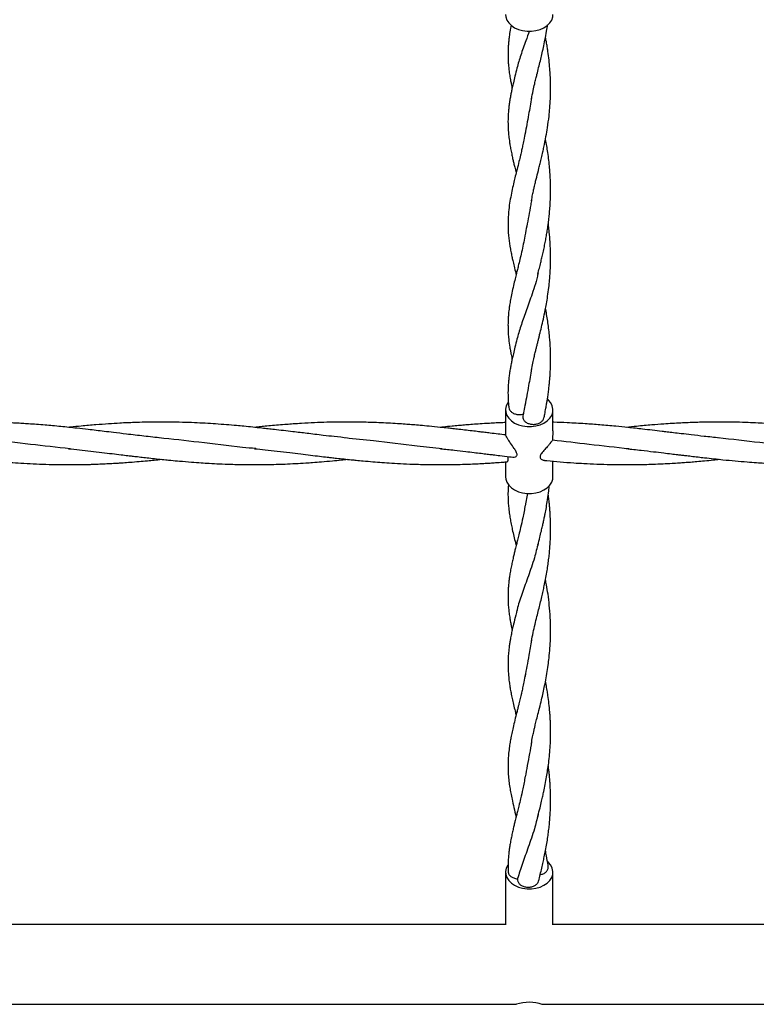
# Model space of a CAD drawing. Units: millimetres. Extents: x 15 to 415, y 5 to 292.
# Drawn here: x 151 to 164, y 116 to 133 of the extents above; entities that cross this region are included whole.
import ezdxf

# ---------------------------------------------------------------- set-up
doc = ezdxf.new("R2010")
doc.units = ezdxf.units.MM

msp = doc.modelspace()

# ---------------------------------------------------------------- linework, layer by layer
at = {"color": 7, "linetype": 'Continuous', "lineweight": 25}
for p, q in [((159.298, 126.404), (159.298, 125.98)), ((160.098, 126.052), (160.098, 126.404)), ((159.298, 125.525), (159.298, 125.273)), ((160.098, 125.273), (160.098, 125.537)), ((159.667, 124.994), (159.628, 124.782)), ((159.298, 118.591), (159.298, 117.699)), ((160.098, 117.699), (160.098, 118.591)), ((159.298, 117.705), (147.098, 117.705)), ((172.298, 117.705), (160.098, 117.705)), ((146.918, 116.357), (159.481, 116.357)), ((159.918, 116.357), (172.481, 116.357))]:
    msp.add_line(p, q, dxfattribs=at)
at = {"color": 7, "linetype": 'Continuous', "lineweight": 25, "flags": 128}
for points in [[(159.298, 133.086), (159.302, 133.046), (159.32, 132.994), (159.351, 132.945), (159.395, 132.901), (159.45, 132.864), (159.514, 132.835), (159.585, 132.815), (159.66, 132.805), (159.736, 132.805), (159.81, 132.815), (159.881, 132.835), (159.945, 132.864), (160, 132.901), (160.044, 132.945), (160.076, 132.994), (160.094, 133.046), (160.098, 133.086)], [(159.342, 126.534), (159.334, 126.522), (159.309, 126.471), (159.298, 126.418), (159.302, 126.364), (159.32, 126.312), (159.351, 126.263), (159.395, 126.219), (159.45, 126.182), (159.514, 126.153), (159.585, 126.133), (159.66, 126.123), (159.736, 126.123), (159.81, 126.133), (159.881, 126.153), (159.945, 126.182), (160, 126.219), (160.044, 126.263), (160.076, 126.312), (160.094, 126.364), (160.097, 126.418), (160.086, 126.471), (160.061, 126.522), (160.023, 126.568), (160.008, 126.582)], [(159.298, 125.273), (159.302, 125.233), (159.32, 125.18), (159.351, 125.131), (159.395, 125.088), (159.45, 125.05), (159.514, 125.021), (159.585, 125.001), (159.66, 124.991), (159.736, 124.991), (159.81, 125.001), (159.881, 125.021), (159.945, 125.05), (160, 125.088), (160.044, 125.131), (160.076, 125.18), (160.094, 125.233), (160.098, 125.273)], [(159.338, 118.715), (159.334, 118.708), (159.309, 118.657), (159.298, 118.604), (159.302, 118.55), (159.32, 118.498), (159.351, 118.449), (159.395, 118.405), (159.45, 118.368), (159.514, 118.339), (159.585, 118.319), (159.66, 118.309), (159.736, 118.309), (159.81, 118.319), (159.881, 118.339), (159.945, 118.368), (160, 118.405), (160.044, 118.449), (160.076, 118.498), (160.094, 118.55), (160.097, 118.604), (160.086, 118.657), (160.061, 118.708), (160.023, 118.755), (160.009, 118.768)]]:
    msp.add_lwpolyline(points, dxfattribs=at)
at = {"color": 7, "linetype": 'Continuous', "lineweight": 25}
msp.add_arc((159.698, 115.702), 0.69, 71.4214, 108.3246, dxfattribs=at)
for points, knots in [([(159.391, 132.906), (159.387, 132.889), (159.375, 132.831), (159.362, 132.747), (159.351, 132.659), (159.345, 132.59), (159.339, 132.514), (159.337, 132.421), (159.339, 132.328), (159.344, 132.245), (159.351, 132.168), (159.362, 132.081), (159.377, 131.994), (159.39, 131.924), (159.4, 131.877), (159.405, 131.852), (159.407, 131.842)], [0, 0, 0, 0, 0.046884, 0.156397, 0.237764, 0.29964, 0.356184, 0.457114, 0.562279, 0.621873, 0.691526, 0.78147, 0.868373, 0.932749, 0.973665, 1, 1, 1, 1]), ([(159.734, 131.657), (159.743, 131.705), (159.759, 131.79), (159.786, 131.904), (159.808, 131.996), (159.84, 132.125), (159.874, 132.26), (159.911, 132.414), (159.937, 132.53), (159.965, 132.662), (159.989, 132.79), (160.002, 132.877), (160.007, 132.913)], [0, 0, 0, 0, 0.133268, 0.235632, 0.30962, 0.371821, 0.556659, 0.639141, 0.726489, 0.81889, 0.927099, 1, 1, 1, 1]), ([(159.697, 132.808), (159.678, 132.752), (159.627, 132.607), (159.55, 132.399), (159.509, 132.254), (159.489, 132.182)], [0, 0, 0, 0, 0.237847, 0.61973, 1, 1, 1, 1]), ([(159.734, 129.939), (159.74, 129.973), (159.752, 130.034), (159.77, 130.116), (159.784, 130.18), (159.796, 130.229), (159.805, 130.268), (159.814, 130.303), (159.832, 130.376), (159.854, 130.464), (159.882, 130.574), (159.904, 130.665), (159.925, 130.756), (159.951, 130.876), (159.978, 131.012), (160.008, 131.187), (160.03, 131.347), (160.045, 131.511), (160.054, 131.654), (160.058, 131.799), (160.057, 131.93), (160.053, 132.055), (160.045, 132.181), (160.031, 132.319), (160.016, 132.44), (160, 132.544), (159.987, 132.623), (159.977, 132.676), (159.972, 132.702)], [0, 0, 0, 0, 0.045923, 0.082524, 0.11191, 0.131402, 0.146572, 0.161489, 0.176323, 0.237972, 0.268804, 0.304995, 0.342477, 0.37203, 0.436756, 0.488287, 0.554135, 0.599275, 0.652157, 0.69618, 0.741491, 0.780546, 0.819369, 0.866901, 0.91755, 0.94313, 0.97315, 1, 1, 1, 1]), ([(159.489, 132.182), (159.477, 132.137), (159.456, 132.053), (159.43, 131.942), (159.409, 131.852), (159.394, 131.78), (159.38, 131.709), (159.367, 131.634), (159.356, 131.555), (159.345, 131.458), (159.337, 131.343), (159.337, 131.216), (159.343, 131.104), (159.351, 131.021), (159.361, 130.95), (159.371, 130.88), (159.386, 130.798), (159.403, 130.715), (159.419, 130.64), (159.435, 130.574), (159.453, 130.499), (159.467, 130.443), (159.475, 130.41)], [0, 0, 0, 0, 0.071557, 0.132435, 0.181276, 0.220652, 0.2606, 0.302775, 0.348015, 0.393922, 0.468389, 0.549752, 0.614076, 0.666235, 0.69789, 0.738289, 0.787794, 0.837372, 0.878443, 0.91097, 0.947288, 1, 1, 1, 1]), ([(159.737, 131.681), (159.72, 131.585), (159.681, 131.369), (159.646, 131.175), (159.626, 131.068)], [0, 0, 0, 0, 0.448038, 1, 1, 1, 1]), ([(159.629, 131.094), (159.621, 131.05), (159.607, 130.973), (159.586, 130.873), (159.567, 130.789), (159.547, 130.701), (159.521, 130.592), (159.491, 130.474), (159.462, 130.359), (159.434, 130.245), (159.408, 130.128), (159.381, 129.997), (159.358, 129.858), (159.34, 129.689), (159.335, 129.507), (159.348, 129.31), (159.37, 129.17), (159.386, 129.081), (159.394, 129.038), (159.405, 128.988), (159.42, 128.92), (159.442, 128.826), (159.461, 128.747), (159.473, 128.698), (159.475, 128.692)], [0, 0, 0, 0, 0.0467629, 0.0822984, 0.1090066, 0.1421727, 0.1826651, 0.2343685, 0.2815406, 0.3224055, 0.3743005, 0.4291927, 0.4903205, 0.5568277, 0.6526125, 0.7393518, 0.8189026, 0.8376045, 0.8548327, 0.8734819, 0.9022452, 0.9420749, 0.9920752, 1, 1, 1, 1]), ([(159.842, 128.699), (159.851, 128.733), (159.866, 128.795), (159.889, 128.887), (159.911, 128.978), (159.932, 129.068), (159.952, 129.161), (159.971, 129.255), (159.987, 129.345), (160.002, 129.435), (160.017, 129.532), (160.03, 129.633), (160.04, 129.74), (160.049, 129.845), (160.054, 129.949), (160.058, 130.06), (160.058, 130.176), (160.055, 130.289), (160.049, 130.394), (160.041, 130.502), (160.028, 130.624), (160.012, 130.748), (159.993, 130.865), (159.98, 130.941), (159.973, 130.981), (159.972, 130.984)], [0, 0, 0, 0, 0.055062, 0.101211, 0.139078, 0.178462, 0.223026, 0.266133, 0.306138, 0.342037, 0.385361, 0.431191, 0.472353, 0.520018, 0.563972, 0.6025, 0.658364, 0.708198, 0.744225, 0.788291, 0.843019, 0.898379, 0.946981, 0.995447, 1, 1, 1, 1]), ([(159.737, 129.964), (159.732, 129.932), (159.707, 129.772), (159.663, 129.571), (159.637, 129.41), (159.629, 129.362)], [0, 0, 0, 0, 0.145808, 0.741995, 1, 1, 1, 1]), ([(159.734, 127.075), (159.742, 127.115), (159.755, 127.187), (159.777, 127.286), (159.796, 127.367), (159.813, 127.437), (159.829, 127.498), (159.844, 127.557), (159.858, 127.616), (159.878, 127.697), (159.904, 127.803), (159.936, 127.941), (159.964, 128.073), (159.988, 128.202), (160.009, 128.33), (160.027, 128.464), (160.04, 128.589), (160.048, 128.687), (160.052, 128.761), (160.055, 128.825), (160.057, 128.89), (160.058, 128.984), (160.057, 129.102), (160.049, 129.253), (160.038, 129.39), (160.027, 129.493), (160.02, 129.539), (160.018, 129.55)], [0, 0, 0, 0, 0.060848, 0.110318, 0.149331, 0.179039, 0.206611, 0.233419, 0.259734, 0.285772, 0.339765, 0.396237, 0.456617, 0.498981, 0.547966, 0.603141, 0.650374, 0.686235, 0.710751, 0.732118, 0.755875, 0.782047, 0.835339, 0.886147, 0.946775, 0.987866, 1, 1, 1, 1]), ([(159.63, 129.376), (159.621, 129.329), (159.604, 129.235), (159.575, 129.1), (159.546, 128.977), (159.52, 128.871), (159.498, 128.782), (159.478, 128.702), (159.455, 128.61), (159.428, 128.5), (159.402, 128.382), (159.38, 128.273), (159.365, 128.183), (159.355, 128.112), (159.349, 128.059), (159.345, 128.015), (159.342, 127.977), (159.339, 127.926), (159.337, 127.862), (159.338, 127.782), (159.341, 127.695), (159.35, 127.589), (159.364, 127.486), (159.379, 127.398), (159.39, 127.341), (159.399, 127.297), (159.405, 127.271), (159.407, 127.26)], [0, 0, 0, 0, 0.0541593, 0.1098274, 0.1658371, 0.2182364, 0.2543742, 0.2869253, 0.3263242, 0.3806537, 0.4415543, 0.496824, 0.5428468, 0.5785457, 0.6044523, 0.6233998, 0.6422291, 0.6612068, 0.6998424, 0.7391143, 0.7819101, 0.8317823, 0.900375, 0.9350714, 0.9621983, 0.9842008, 1, 1, 1, 1]), ([(159.845, 128.72), (159.842, 128.702), (159.813, 128.561), (159.737, 128.338), (159.639, 128.057), (159.55, 127.816), (159.509, 127.672), (159.489, 127.599)], [0, 0, 0, 0, 0.0399909, 0.309744, 0.540165, 0.7705691, 1, 1, 1, 1]), ([(159.945, 126.268), (159.95, 126.289), (159.961, 126.343), (159.977, 126.423), (159.99, 126.501), (160.002, 126.568), (160.012, 126.639), (160.023, 126.72), (160.032, 126.797), (160.039, 126.862), (160.044, 126.924), (160.05, 126.997), (160.054, 127.078), (160.056, 127.155), (160.058, 127.274), (160.056, 127.433), (160.041, 127.653), (160.015, 127.873), (159.989, 128.034), (159.973, 128.112), (159.972, 128.119)], [0, 0, 0, 0, 0.0370416, 0.0943648, 0.1353456, 0.1678807, 0.2052864, 0.2530776, 0.2987504, 0.3291936, 0.3569427, 0.3983611, 0.4454668, 0.4852125, 0.5194339, 0.6323681, 0.7347838, 0.8662958, 0.9889134, 1, 1, 1, 1]), ([(159.489, 127.6), (159.477, 127.555), (159.456, 127.471), (159.43, 127.36), (159.409, 127.27), (159.394, 127.197), (159.38, 127.127), (159.367, 127.052), (159.356, 126.973), (159.345, 126.876), (159.337, 126.761), (159.337, 126.634), (159.343, 126.527), (159.349, 126.467), (159.352, 126.443)], [0, 0, 0, 0, 0.108925, 0.201594, 0.27594, 0.335878, 0.396688, 0.460887, 0.529751, 0.599631, 0.712985, 0.836837, 0.934751, 1, 1, 1, 1]), ([(159.737, 127.099), (159.72, 127.002), (159.681, 126.787), (159.646, 126.593), (159.626, 126.486)], [0, 0, 0, 0, 0.447886, 1, 1, 1, 1]), ([(159.629, 126.512), (159.622, 126.468), (159.609, 126.398), (159.594, 126.331), (159.589, 126.306)], [0, 0, 0, 0, 0.629038, 1, 1, 1, 1]), ([(159.352, 126.443), (159.355, 126.429), (159.362, 126.401), (159.396, 126.365), (159.444, 126.338), (159.502, 126.324), (159.557, 126.324), (159.588, 126.332), (159.601, 126.335)], [0, 0, 0, 0, 0.173197, 0.351317, 0.529436, 0.707556, 0.885675, 1, 1, 1, 1]), ([(153.479, 125.928), (153.38, 125.939), (153.183, 125.959), (152.911, 125.992), (152.687, 126.019), (152.471, 126.045), (152.266, 126.069), (152.022, 126.097), (151.821, 126.118), (151.642, 126.135), (151.505, 126.147), (151.37, 126.158), (151.24, 126.167), (151.128, 126.174), (151.026, 126.18), (150.92, 126.185), (150.792, 126.19), (150.632, 126.195), (150.456, 126.198), (150.269, 126.199), (150.087, 126.197), (149.912, 126.192), (149.76, 126.186), (149.637, 126.18), (149.502, 126.172), (149.356, 126.162), (149.209, 126.15), (149.092, 126.14), (148.98, 126.13), (148.871, 126.12), (148.794, 126.112), (148.763, 126.108)], [0, 0, 0, 0, 0.063147, 0.125663, 0.172758, 0.205816, 0.263119, 0.303293, 0.3609, 0.390636, 0.417384, 0.448164, 0.476404, 0.499973, 0.519735, 0.541019, 0.567185, 0.601227, 0.642661, 0.67933, 0.720107, 0.758444, 0.790742, 0.8166, 0.836827, 0.877005, 0.909385, 0.930272, 0.951396, 0.980196, 1, 1, 1, 1]), ([(156.622, 125.928), (156.548, 125.936), (156.412, 125.951), (156.228, 125.971), (156.075, 125.99), (155.943, 126.006), (155.82, 126.021), (155.687, 126.036), (155.542, 126.054), (155.405, 126.07), (155.282, 126.083), (155.161, 126.097), (155.024, 126.111), (154.882, 126.126), (154.733, 126.14), (154.573, 126.153), (154.397, 126.166), (154.216, 126.178), (154.029, 126.187), (153.824, 126.194), (153.607, 126.198), (153.394, 126.199), (153.198, 126.196), (152.996, 126.19), (152.793, 126.181), (152.577, 126.167), (152.36, 126.151), (152.146, 126.132), (151.991, 126.117), (151.918, 126.11), (151.906, 126.108)], [0, 0, 0, 0, 0.047642, 0.086597, 0.117355, 0.144947, 0.170049, 0.196103, 0.229227, 0.261994, 0.283664, 0.307048, 0.339004, 0.370968, 0.397419, 0.433912, 0.472532, 0.5093, 0.548611, 0.591423, 0.639286, 0.687219, 0.726845, 0.763988, 0.815866, 0.85602, 0.901265, 0.953986, 0.99198, 1, 1, 1, 1]), ([(159.3, 125.98), (159.256, 125.985), (159.168, 125.996), (159.05, 126.01), (158.949, 126.022), (158.858, 126.033), (158.754, 126.046), (158.635, 126.06), (158.516, 126.073), (158.411, 126.085), (158.306, 126.097), (158.172, 126.111), (158.016, 126.127), (157.863, 126.141), (157.738, 126.151), (157.622, 126.16), (157.495, 126.169), (157.349, 126.178), (157.194, 126.186), (157.046, 126.192), (156.909, 126.195), (156.777, 126.198), (156.631, 126.199), (156.463, 126.198), (156.271, 126.194), (156.064, 126.187), (155.873, 126.177), (155.716, 126.167), (155.586, 126.157), (155.458, 126.147), (155.327, 126.136), (155.21, 126.125), (155.12, 126.116), (155.069, 126.11), (155.051, 126.108)], [0, 0, 0, 0, 0.0307491, 0.0620688, 0.0834156, 0.1022973, 0.1265908, 0.1565727, 0.1863313, 0.2103929, 0.230534, 0.2606259, 0.30531, 0.3405189, 0.3687698, 0.3934107, 0.4220335, 0.4590325, 0.4961267, 0.5316408, 0.5631611, 0.5927378, 0.6253992, 0.6662899, 0.7116313, 0.7609516, 0.8123138, 0.8461423, 0.8715108, 0.9045065, 0.9365467, 0.9635319, 0.9872656, 1, 1, 1, 1]), ([(159.298, 126.19), (159.266, 126.188), (159.192, 126.186), (159.086, 126.18), (158.961, 126.173), (158.838, 126.165), (158.713, 126.156), (158.603, 126.147), (158.498, 126.138), (158.378, 126.127), (158.276, 126.117), (158.211, 126.11), (158.195, 126.108)], [0, 0, 0, 0, 0.085284, 0.200659, 0.291003, 0.423202, 0.534882, 0.632131, 0.722475, 0.822117, 0.957767, 1, 1, 1, 1]), ([(159.591, 126.305), (159.59, 126.301), (159.583, 126.283), (159.592, 126.25), (159.618, 126.211), (159.662, 126.18), (159.718, 126.162), (159.779, 126.157), (159.839, 126.168), (159.892, 126.191), (159.927, 126.226), (159.945, 126.253), (159.945, 126.268), (159.945, 126.268)], [0, 0, 0, 0, 0.030413, 0.137995, 0.245576, 0.353158, 0.46074, 0.568322, 0.675903, 0.783485, 0.891067, 0.998649, 1, 1, 1, 1]), ([(162.911, 125.928), (162.824, 125.938), (162.667, 125.954), (162.451, 125.98), (162.279, 126), (162.143, 126.016), (162.035, 126.029), (161.861, 126.05), (161.64, 126.076), (161.379, 126.105), (161.139, 126.129), (160.897, 126.15), (160.624, 126.171), (160.365, 126.185), (160.183, 126.193), (160.102, 126.194), (160.098, 126.194)], [0, 0, 0, 0, 0.092174, 0.168385, 0.229606, 0.276283, 0.31352, 0.344379, 0.461785, 0.549106, 0.622839, 0.718185, 0.80633, 0.913916, 0.995047, 1, 1, 1, 1]), ([(166.054, 125.928), (165.972, 125.937), (165.82, 125.954), (165.612, 125.978), (165.442, 125.998), (165.308, 126.014), (165.201, 126.027), (165.097, 126.039), (164.974, 126.054), (164.831, 126.07), (164.693, 126.086), (164.579, 126.098), (164.481, 126.109), (164.385, 126.119), (164.28, 126.129), (164.166, 126.139), (164.05, 126.149), (163.936, 126.158), (163.822, 126.166), (163.699, 126.174), (163.556, 126.182), (163.389, 126.19), (163.195, 126.196), (162.993, 126.199), (162.804, 126.198), (162.647, 126.196), (162.469, 126.191), (162.248, 126.182), (162, 126.167), (161.751, 126.148), (161.54, 126.129), (161.396, 126.114), (161.338, 126.108)], [0, 0, 0, 0, 0.052501, 0.096842, 0.132375, 0.160121, 0.182547, 0.200444, 0.225883, 0.261053, 0.291448, 0.313639, 0.333304, 0.353618, 0.37514, 0.399846, 0.425908, 0.449214, 0.47243, 0.498139, 0.527466, 0.563643, 0.604437, 0.650797, 0.691712, 0.725173, 0.750695, 0.80501, 0.865847, 0.908419, 0.962819, 1, 1, 1, 1]), ([(160.097, 126.052), (160.097, 126.04), (160.097, 126.009), (160.092, 125.957), (160.089, 125.917), (160.089, 125.898), (160.089, 125.893)], [0, 0, 0, 0, 0.218138, 0.548566, 0.899737, 1, 1, 1, 1]), ([(151.933, 125.746), (151.71, 125.77), (151.253, 125.82), (150.715, 125.89), (150.401, 125.92), (150.32, 125.928)], [0, 0, 0, 0, 0.415528, 0.848718, 1, 1, 1, 1]), ([(155.073, 125.749), (154.999, 125.756), (154.678, 125.785), (154.133, 125.857), (153.661, 125.908), (153.436, 125.932)], [0, 0, 0, 0, 0.136324, 0.586984, 1, 1, 1, 1]), ([(158.224, 125.748), (158.083, 125.762), (157.696, 125.801), (157.153, 125.872), (156.75, 125.913), (156.593, 125.929)], [0, 0, 0, 0, 0.2588993, 0.7114323, 1, 1, 1, 1]), ([(159.417, 125.608), (159.419, 125.607), (159.434, 125.602), (159.459, 125.609), (159.482, 125.623), (159.492, 125.642), (159.49, 125.667), (159.474, 125.705), (159.435, 125.763), (159.385, 125.832), (159.343, 125.898), (159.316, 125.945), (159.303, 125.973), (159.301, 125.977), (159.3, 125.978)], [0, 0, 0, 0, 0.010302, 0.122554, 0.18217, 0.23086, 0.279752, 0.341631, 0.45147, 0.616507, 0.738606, 0.836424, 0.934743, 1, 1, 1, 1]), ([(160.089, 125.893), (160.084, 125.887), (160.075, 125.875), (160.048, 125.838), (160.01, 125.79), (159.959, 125.733), (159.912, 125.682), (159.885, 125.64), (159.877, 125.614), (159.881, 125.589), (159.902, 125.565), (159.931, 125.55), (159.952, 125.552), (159.956, 125.552)], [0, 0, 0, 0, 0.103886, 0.207557, 0.31814, 0.446117, 0.594862, 0.652342, 0.710414, 0.760542, 0.832688, 0.966519, 1, 1, 1, 1]), ([(161.386, 125.744), (161.16, 125.769), (160.728, 125.817), (160.295, 125.868), (160.089, 125.893)], [0, 0, 0, 0, 0.522896, 1, 1, 1, 1]), ([(164.523, 125.747), (164.456, 125.753), (164.147, 125.781), (163.602, 125.852), (163.125, 125.905), (162.889, 125.931)], [0, 0, 0, 0, 0.12289, 0.568012, 1, 1, 1, 1]), ([(148.763, 125.748), (148.834, 125.741), (148.963, 125.727), (149.137, 125.708), (149.278, 125.691), (149.381, 125.679), (149.457, 125.669), (149.514, 125.663), (149.566, 125.656), (149.626, 125.649), (149.705, 125.64), (149.816, 125.627), (149.959, 125.61), (150.124, 125.591), (150.292, 125.573), (150.45, 125.557), (150.582, 125.544), (150.689, 125.534), (150.796, 125.525), (150.931, 125.515), (151.111, 125.503), (151.311, 125.492), (151.529, 125.484), (151.759, 125.479), (151.953, 125.478), (152.097, 125.48), (152.182, 125.481), (152.26, 125.483), (152.342, 125.486), (152.441, 125.49), (152.552, 125.495), (152.658, 125.5), (152.75, 125.506), (152.844, 125.512), (152.96, 125.521), (153.096, 125.532), (153.233, 125.544), (153.359, 125.556), (153.439, 125.564), (153.479, 125.569)], [0, 0, 0, 0, 0.045146, 0.0823011, 0.111007, 0.1345944, 0.1478385, 0.1598139, 0.1705017, 0.1811364, 0.1976701, 0.2211167, 0.2514892, 0.2883797, 0.3264214, 0.3580266, 0.3893509, 0.4099761, 0.4263912, 0.4571497, 0.4959123, 0.5405463, 0.5848741, 0.6343198, 0.6867315, 0.7081514, 0.7261888, 0.7409426, 0.7574697, 0.7785951, 0.8041649, 0.8278418, 0.8457138, 0.8628259, 0.887409, 0.919749, 0.9494731, 0.974319, 1, 1, 1, 1]), ([(151.906, 125.748), (151.968, 125.742), (152.093, 125.73), (152.282, 125.708), (152.466, 125.686), (152.638, 125.665), (152.785, 125.647), (152.898, 125.634), (152.991, 125.623), (153.08, 125.613), (153.184, 125.601), (153.301, 125.587), (153.425, 125.574), (153.539, 125.562), (153.658, 125.55), (153.802, 125.537), (153.974, 125.523), (154.141, 125.51), (154.3, 125.5), (154.465, 125.492), (154.633, 125.485), (154.79, 125.481), (154.942, 125.479), (155.1, 125.478), (155.262, 125.48), (155.418, 125.484), (155.576, 125.489), (155.743, 125.497), (155.899, 125.506), (156.045, 125.516), (156.195, 125.528), (156.357, 125.542), (156.504, 125.556), (156.589, 125.565), (156.623, 125.569)], [0, 0, 0, 0, 0.039666, 0.080012, 0.120198, 0.156766, 0.189101, 0.213542, 0.229102, 0.248008, 0.27017, 0.295124, 0.322598, 0.349081, 0.36772, 0.398275, 0.440698, 0.476472, 0.505085, 0.541374, 0.581315, 0.611917, 0.641581, 0.677454, 0.713127, 0.744599, 0.776567, 0.813736, 0.850681, 0.875382, 0.906581, 0.946148, 0.978585, 1, 1, 1, 1]), ([(155.051, 125.748), (155.11, 125.743), (155.238, 125.73), (155.438, 125.707), (155.639, 125.682), (155.826, 125.66), (155.995, 125.64), (156.145, 125.622), (156.262, 125.608), (156.358, 125.597), (156.452, 125.587), (156.564, 125.575), (156.674, 125.563), (156.782, 125.552), (156.904, 125.541), (157.05, 125.528), (157.21, 125.516), (157.382, 125.504), (157.575, 125.493), (157.763, 125.485), (157.944, 125.481), (158.131, 125.478), (158.366, 125.479), (158.626, 125.485), (158.834, 125.494), (158.966, 125.502), (159.043, 125.506), (159.139, 125.513), (159.234, 125.52), (159.298, 125.525), (159.321, 125.527)], [0, 0, 0, 0, 0.042324, 0.090753, 0.139907, 0.183434, 0.222757, 0.258338, 0.288825, 0.304721, 0.325499, 0.354888, 0.383477, 0.402625, 0.430914, 0.469196, 0.504925, 0.543548, 0.590056, 0.640579, 0.675501, 0.717275, 0.771684, 0.840669, 0.900307, 0.917248, 0.933384, 0.954657, 0.984448, 1, 1, 1, 1]), ([(158.195, 125.748), (158.274, 125.74), (158.416, 125.725), (158.606, 125.704), (158.757, 125.685), (158.861, 125.673), (158.935, 125.664), (158.983, 125.658), (159.033, 125.652), (159.105, 125.644), (159.216, 125.63), (159.326, 125.617), (159.399, 125.609), (159.417, 125.607)], [0, 0, 0, 0, 0.1951, 0.3500747, 0.4659892, 0.5636018, 0.6068267, 0.6462277, 0.6819578, 0.7286445, 0.8229166, 0.9546403, 1, 1, 1, 1]), ([(161.338, 125.749), (161.422, 125.74), (161.576, 125.723), (161.786, 125.699), (161.956, 125.679), (162.091, 125.662), (162.192, 125.65), (162.272, 125.641), (162.348, 125.632), (162.441, 125.621), (162.548, 125.608), (162.676, 125.594), (162.816, 125.578), (162.989, 125.56), (163.176, 125.542), (163.365, 125.526), (163.528, 125.513), (163.669, 125.504), (163.806, 125.496), (163.952, 125.489), (164.101, 125.484), (164.252, 125.48), (164.411, 125.478), (164.576, 125.478), (164.736, 125.481), (164.891, 125.485), (165.058, 125.491), (165.241, 125.501), (165.426, 125.512), (165.605, 125.526), (165.773, 125.541), (165.925, 125.555), (166.016, 125.565), (166.054, 125.569)], [0, 0, 0, 0, 0.053318, 0.097743, 0.133902, 0.161451, 0.18367, 0.198132, 0.212057, 0.232101, 0.257099, 0.280125, 0.31366, 0.346455, 0.389725, 0.432717, 0.467057, 0.492918, 0.522787, 0.55383, 0.5856, 0.617593, 0.65038, 0.68648, 0.722605, 0.752432, 0.78532, 0.828506, 0.86876, 0.902856, 0.942443, 0.97549, 1, 1, 1, 1]), ([(159.321, 125.527), (159.322, 125.527), (159.324, 125.527), (159.329, 125.53), (159.333, 125.536), (159.337, 125.543), (159.34, 125.553), (159.342, 125.564), (159.342, 125.577), (159.342, 125.592), (159.341, 125.605), (159.34, 125.614), (159.34, 125.616)], [0, 0, 0, 0, 0.068348, 0.186793, 0.310607, 0.392212, 0.514539, 0.643297, 0.721412, 0.838505, 0.961688, 1, 1, 1, 1]), ([(159.955, 125.55), (159.969, 125.549), (160.057, 125.54), (160.222, 125.526), (160.43, 125.51), (160.635, 125.497), (160.845, 125.488), (161.079, 125.481), (161.284, 125.478), (161.445, 125.479), (161.556, 125.48), (161.667, 125.483), (161.8, 125.487), (161.952, 125.493), (162.101, 125.501), (162.222, 125.509), (162.325, 125.516), (162.425, 125.523), (162.537, 125.533), (162.667, 125.544), (162.794, 125.556), (162.877, 125.565), (162.91, 125.569)], [0, 0, 0, 0, 0.013427, 0.090087, 0.166828, 0.225239, 0.29811, 0.378892, 0.462566, 0.506613, 0.543389, 0.57525, 0.619514, 0.678307, 0.7293, 0.770426, 0.801248, 0.834537, 0.871438, 0.915236, 0.966202, 1, 1, 1, 1]), ([(159.346, 125.149), (159.345, 125.136), (159.34, 125.093), (159.338, 125.033), (159.337, 124.967), (159.339, 124.873), (159.346, 124.763), (159.362, 124.64), (159.377, 124.545), (159.395, 124.451), (159.417, 124.351), (159.442, 124.242), (159.463, 124.159), (159.474, 124.115), (159.475, 124.11)], [0, 0, 0, 0, 0.037067, 0.123874, 0.182439, 0.234083, 0.407101, 0.506105, 0.596431, 0.683598, 0.774133, 0.882504, 0.985093, 1, 1, 1, 1]), ([(159.843, 124.121), (159.854, 124.164), (159.873, 124.24), (159.899, 124.345), (159.92, 124.433), (159.936, 124.508), (159.951, 124.577), (159.968, 124.659), (159.987, 124.76), (160.008, 124.891), (160.026, 125.014), (160.033, 125.096), (160.036, 125.126)], [0, 0, 0, 0, 0.144084, 0.258414, 0.340919, 0.409504, 0.477416, 0.544572, 0.652956, 0.775544, 0.918051, 1, 1, 1, 1]), ([(159.734, 122.492), (159.743, 122.541), (159.76, 122.631), (159.793, 122.773), (159.825, 122.904), (159.855, 123.021), (159.882, 123.132), (159.908, 123.237), (159.931, 123.337), (159.952, 123.437), (159.974, 123.542), (159.994, 123.655), (160.011, 123.765), (160.025, 123.87), (160.037, 123.973), (160.046, 124.076), (160.053, 124.189), (160.058, 124.322), (160.058, 124.444), (160.055, 124.538), (160.053, 124.596), (160.05, 124.652), (160.045, 124.717), (160.04, 124.783), (160.034, 124.841), (160.029, 124.889), (160.024, 124.93), (160.02, 124.958), (160.018, 124.97)], [0, 0, 0, 0, 0.078091, 0.144965, 0.203822, 0.255715, 0.302788, 0.348753, 0.390012, 0.426304, 0.468974, 0.515844, 0.557603, 0.596011, 0.633908, 0.67114, 0.708795, 0.755433, 0.815977, 0.843561, 0.860949, 0.880023, 0.904919, 0.932044, 0.953473, 0.968893, 0.98572, 1, 1, 1, 1]), ([(159.629, 124.793), (159.616, 124.721), (159.592, 124.591), (159.553, 124.424), (159.523, 124.301), (159.5, 124.208), (159.479, 124.125), (159.461, 124.053), (159.443, 123.981), (159.426, 123.909), (159.408, 123.829), (159.39, 123.742), (159.374, 123.657), (159.362, 123.581), (159.353, 123.508), (159.345, 123.435), (159.339, 123.347), (159.337, 123.251), (159.339, 123.151), (159.346, 123.056), (159.356, 122.966), (159.368, 122.881), (159.38, 122.814), (159.389, 122.763), (159.397, 122.723), (159.404, 122.693), (159.407, 122.677)], [0, 0, 0, 0, 0.085998, 0.156347, 0.212115, 0.252962, 0.284279, 0.322162, 0.351813, 0.385347, 0.423534, 0.465592, 0.510776, 0.549835, 0.580101, 0.621187, 0.662876, 0.713276, 0.768129, 0.814911, 0.857424, 0.90371, 0.941077, 0.956197, 0.97742, 1, 1, 1, 1]), ([(159.847, 124.148), (159.827, 124.066), (159.778, 123.87), (159.68, 123.592), (159.58, 123.313), (159.511, 123.122), (159.492, 123.024), (159.488, 123.004)], [0, 0, 0, 0, 0.180121, 0.43182, 0.683886, 0.936116, 1, 1, 1, 1]), ([(159.733, 120.767), (159.74, 120.804), (159.751, 120.869), (159.77, 120.954), (159.785, 121.02), (159.802, 121.089), (159.824, 121.177), (159.853, 121.297), (159.886, 121.428), (159.917, 121.56), (159.945, 121.682), (159.971, 121.809), (159.995, 121.945), (160.016, 122.081), (160.034, 122.224), (160.048, 122.374), (160.056, 122.535), (160.059, 122.71), (160.053, 122.899), (160.038, 123.097), (160.016, 123.281), (159.993, 123.426), (159.977, 123.507), (159.972, 123.535)], [0, 0, 0, 0, 0.050396, 0.087831, 0.114164, 0.138235, 0.177085, 0.225162, 0.283731, 0.33198, 0.374504, 0.418725, 0.468376, 0.516571, 0.558899, 0.613025, 0.66543, 0.718156, 0.783587, 0.851415, 0.914341, 0.969775, 1, 1, 1, 1]), ([(159.489, 123.019), (159.475, 122.963), (159.449, 122.86), (159.417, 122.725), (159.395, 122.621), (159.379, 122.537), (159.367, 122.464), (159.357, 122.396), (159.348, 122.316), (159.34, 122.225), (159.337, 122.12), (159.339, 122.005), (159.347, 121.895), (159.359, 121.793), (159.373, 121.703), (159.389, 121.617), (159.409, 121.525), (159.431, 121.423), (159.455, 121.329), (159.469, 121.269), (159.475, 121.246)], [0, 0, 0, 0, 0.086764, 0.159956, 0.219809, 0.268175, 0.305513, 0.344051, 0.385863, 0.4433, 0.50318, 0.567936, 0.643806, 0.700973, 0.747228, 0.795437, 0.847304, 0.903557, 0.963288, 1, 1, 1, 1]), ([(159.736, 122.512), (159.72, 122.426), (159.683, 122.209), (159.646, 122.015), (159.625, 121.899)], [0, 0, 0, 0, 0.39729, 1, 1, 1, 1]), ([(159.63, 121.93), (159.622, 121.888), (159.608, 121.812), (159.586, 121.709), (159.569, 121.631), (159.555, 121.571), (159.544, 121.523), (159.533, 121.478), (159.521, 121.431), (159.508, 121.379), (159.494, 121.321), (159.472, 121.235), (159.446, 121.129), (159.419, 121.014), (159.4, 120.928), (159.385, 120.854), (159.372, 120.778), (159.357, 120.681), (159.346, 120.582), (159.34, 120.494), (159.338, 120.432), (159.338, 120.387), (159.338, 120.351), (159.339, 120.318), (159.34, 120.28), (159.344, 120.217), (159.352, 120.131), (159.367, 120.026), (159.384, 119.925), (159.407, 119.812), (159.437, 119.681), (159.462, 119.58), (159.475, 119.528)], [0, 0, 0, 0, 0.046095, 0.082613, 0.113208, 0.132359, 0.149716, 0.167159, 0.184653, 0.204302, 0.227343, 0.25363, 0.308386, 0.356974, 0.397393, 0.41876, 0.451578, 0.49559, 0.546448, 0.586675, 0.615612, 0.632525, 0.645379, 0.660254, 0.677048, 0.694951, 0.744888, 0.790697, 0.833218, 0.877565, 0.936029, 1, 1, 1, 1]), ([(159.843, 119.539), (159.855, 119.585), (159.876, 119.667), (159.903, 119.78), (159.925, 119.874), (159.946, 119.968), (159.968, 120.075), (159.99, 120.195), (160.009, 120.317), (160.027, 120.443), (160.041, 120.583), (160.052, 120.722), (160.057, 120.846), (160.058, 120.944), (160.057, 121.024), (160.055, 121.097), (160.053, 121.165), (160.049, 121.232), (160.042, 121.324), (160.031, 121.44), (160.015, 121.561), (159.999, 121.668), (159.985, 121.749), (159.975, 121.8), (159.972, 121.818)], [0, 0, 0, 0, 0.072089, 0.127512, 0.166155, 0.200738, 0.254352, 0.313286, 0.361166, 0.414858, 0.47573, 0.539424, 0.59089, 0.630979, 0.662607, 0.692574, 0.721319, 0.748572, 0.774945, 0.835432, 0.893283, 0.930063, 0.975884, 1, 1, 1, 1]), ([(159.737, 120.795), (159.725, 120.727), (159.688, 120.518), (159.652, 120.328), (159.628, 120.2)], [0, 0, 0, 0, 0.32486, 1, 1, 1, 1]), ([(159.856, 118.442), (159.856, 118.443), (159.865, 118.478), (159.882, 118.55), (159.908, 118.655), (159.931, 118.755), (159.952, 118.855), (159.974, 118.96), (159.994, 119.073), (160.011, 119.183), (160.025, 119.288), (160.037, 119.391), (160.046, 119.494), (160.053, 119.607), (160.058, 119.74), (160.058, 119.861), (160.055, 119.956), (160.053, 120.014), (160.05, 120.07), (160.045, 120.135), (160.04, 120.201), (160.034, 120.259), (160.029, 120.307), (160.024, 120.348), (160.02, 120.375), (160.019, 120.388)], [0, 0, 0, 0, 0.000602, 0.063835, 0.125578, 0.181, 0.22975, 0.287069, 0.350029, 0.406123, 0.457716, 0.508621, 0.558634, 0.609216, 0.671863, 0.753191, 0.790244, 0.813601, 0.839223, 0.872665, 0.909101, 0.937887, 0.9586, 0.981203, 1, 1, 1, 1]), ([(159.629, 120.211), (159.616, 120.139), (159.592, 120.009), (159.553, 119.842), (159.523, 119.719), (159.5, 119.625), (159.479, 119.543), (159.461, 119.471), (159.443, 119.399), (159.426, 119.327), (159.408, 119.247), (159.39, 119.16), (159.374, 119.075), (159.362, 118.999), (159.353, 118.926), (159.345, 118.853), (159.339, 118.765), (159.337, 118.682), (159.339, 118.625), (159.339, 118.602)], [0, 0, 0, 0, 0.114842, 0.208787, 0.283259, 0.337807, 0.379628, 0.430218, 0.469813, 0.514595, 0.565589, 0.621754, 0.682093, 0.734253, 0.77467, 0.829537, 0.885208, 0.952512, 1, 1, 1, 1]), ([(159.847, 119.566), (159.827, 119.484), (159.778, 119.288), (159.68, 119.01), (159.578, 118.73), (159.522, 118.561), (159.5, 118.479), (159.499, 118.478)], [0, 0, 0, 0, 0.191691, 0.459267, 0.727234, 0.995375, 1, 1, 1, 1]), ([(160.016, 118.683), (160.016, 118.691), (160.008, 118.753), (159.993, 118.844), (159.977, 118.925), (159.972, 118.953)], [0, 0, 0, 0, 0.083405, 0.67658, 1, 1, 1, 1]), ([(159.882, 118.548), (159.9, 118.552), (159.937, 118.561), (159.982, 118.591), (160.01, 118.629), (160.021, 118.661), (160.016, 118.679), (160.015, 118.683)], [0, 0, 0, 0, 0.225291, 0.463142, 0.700993, 0.938844, 1, 1, 1, 1]), ([(159.341, 118.602), (159.341, 118.593), (159.342, 118.569), (159.365, 118.534), (159.406, 118.502), (159.454, 118.483), (159.487, 118.479), (159.499, 118.478)], [0, 0, 0, 0, 0.149985, 0.383388, 0.61679, 0.850193, 1, 1, 1, 1]), ([(159.499, 118.478), (159.499, 118.463), (159.499, 118.434), (159.524, 118.394), (159.565, 118.362), (159.619, 118.341), (159.68, 118.334), (159.741, 118.342), (159.795, 118.364), (159.834, 118.396), (159.854, 118.425), (159.855, 118.441), (159.855, 118.442)], [0, 0, 0, 0, 0.109665, 0.219329, 0.328994, 0.438658, 0.548323, 0.657987, 0.767652, 0.877316, 0.986981, 1, 1, 1, 1])]:
    msp.add_open_spline(points, degree=3, knots=knots, dxfattribs=at)

doc.saveas('drawing.dxf')
